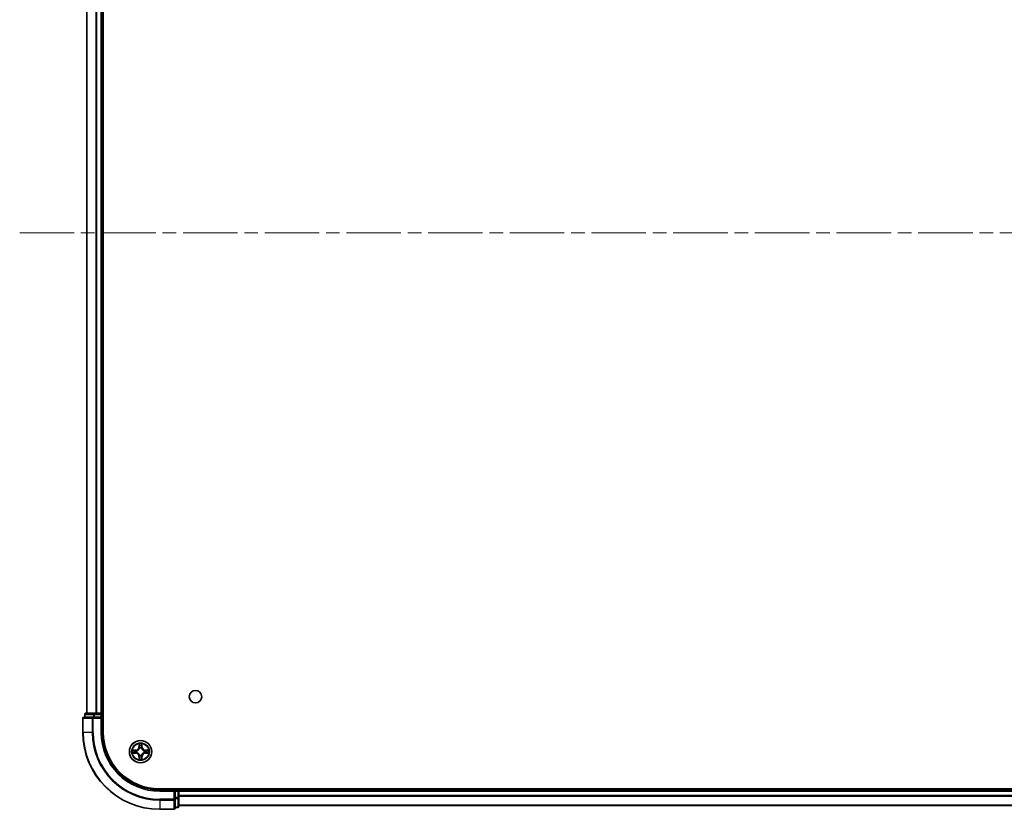
# Model space of a CAD drawing. Units: millimetres. Extents: x 36 to 10849, y 20 to 1987.
# Drawn here: x 1856 to 2112, y 251 to 457 of the extents above; entities that cross this region are included whole.
import ezdxf

# ---------------------------------------------------------------- set-up
doc = ezdxf.new("R2010")
doc.units = ezdxf.units.MM
doc.header["$LTSCALE"] = 2.5
doc.linetypes.add('CHAIN', pattern=[0.3543, 0.2362, -0.0295, 0.0591, -0.0295])
for name, color, linetype, lineweight in [('Centerline (ISO)', 131, 'Continuous', 18), ('Visible (ISO)', 7, 'Continuous', 35), ('Visible Narrow (ISO)', 7, 'Continuous', 25)]:
    doc.layers.add(name, color=color, linetype=linetype, lineweight=lineweight)

msp = doc.modelspace()

# ---------------------------------------------------------------- linework, layer by layer
at = {"layer": 'Centerline (ISO)', "linetype": 'CHAIN', "ltscale": 23.990969}
msp.add_line((1856.076, 401.2228), (2386.366, 401.2228), dxfattribs=at)
at = {"layer": 'Visible (ISO)'}
for p, q in [((1877.8065, 271.2228), (1877.8065, 531.2228)), ((1873.5065, 526.2228), (1873.5065, 276.2228)), ((1877.5065, 276.2228), (1877.5065, 526.2228)), ((1872.5065, 274.9228), (1872.5065, 271.2228)), ((1875.147, 275.2228), (1872.8065, 275.2228)), ((1873.0065, 275.9228), (1873.0065, 275.2228)), ((1875.5479, 276.2228), (1873.3065, 276.2228)), ((1875.5479, 275.2228), (1875.147, 275.2228)), ((1875.9234, 276.2228), (1875.5479, 276.2228)), ((1875.5479, 275.2228), (1877.2065, 275.2228)), ((1876.147, 276.2228), (1875.9234, 276.2228)), ((1877.2065, 276.2228), (1876.147, 276.2228)), ((1877.5065, 276.2228), (1877.2065, 276.2228)), ((1877.2065, 274.9228), (1877.5065, 275.2228)), ((1877.5065, 275.2228), (1877.2065, 275.2228)), ((1877.8065, 276.2228), (1877.5065, 276.2228)), ((1877.5065, 275.2228), (1877.5065, 275.9228)), ((1877.5065, 271.2228), (1877.5065, 275.2228)), ((2352.5065, 256.5228), (1892.5065, 256.5228)), ((1896.5065, 256.2228), (1892.5065, 256.2228)), ((1896.5065, 256.2228), (1896.2065, 255.9228)), ((1897.2065, 256.2228), (1896.5065, 256.2228)), ((1896.5065, 255.9228), (1896.5065, 256.2228)), ((1897.5065, 256.2228), (1897.5065, 256.5228)), ((1897.5065, 255.9228), (1897.5065, 256.2228)), ((2347.5065, 256.2228), (1897.5065, 256.2228)), ((1896.5065, 255.9228), (1896.5065, 254.2642)), ((1896.5065, 253.8633), (1896.5065, 254.2642)), ((1896.5065, 251.5228), (1896.5065, 253.8633)), ((1897.5065, 254.2642), (1897.5065, 255.9228)), ((1897.5065, 252.0228), (1897.5065, 254.2642)), ((1892.5065, 251.2228), (1896.2065, 251.2228)), ((1896.5065, 251.7228), (1897.2065, 251.7228)), ((1897.5065, 252.2228), (2347.5065, 252.2228))]:
    msp.add_line(p, q, dxfattribs=at)
for centre, radius in [((1901.8065, 280.5228), 1.621), ((1887.5065, 266.2228), 2.9)]:
    msp.add_circle(centre, radius, dxfattribs=at)
for centre, radius, start, end in [((1872.8065, 274.9228), 0.3, 90, 180), ((1873.3065, 275.9228), 0.3, 90, 180), ((1877.2065, 275.9228), 0.3, 0, 90), ((1892.5065, 271.2228), 20, 180, 270), ((1892.5065, 271.2228), 15, 180, 270), ((1892.5065, 271.2228), 14.7, 180, 270), ((1897.2065, 255.9228), 0.3, 0, 90), ((1896.2065, 251.5228), 0.3, 270, 0), ((1897.2065, 252.0228), 0.3, 270, 0)]:
    msp.add_arc(centre, radius, start, end, dxfattribs=at)
at = {"layer": 'Visible Narrow (ISO)'}
for p, q in [((1873.576, 276.2228), (1873.576, 526.2228)), ((1875.9166, 526.2228), (1875.9166, 276.2228)), ((1876.147, 276.2228), (1876.147, 526.2228)), ((1877.2065, 526.2228), (1877.2065, 276.2228)), ((1872.576, 274.9228), (1872.5065, 274.9228)), ((1872.576, 271.2228), (1872.576, 274.9228)), ((1872.576, 274.9228), (1874.9166, 274.9228)), ((1873.076, 275.9228), (1873.0065, 275.9228)), ((1873.076, 275.9228), (1875.3174, 275.9228)), ((1873.076, 275.2228), (1873.076, 275.9228)), ((1874.9166, 274.9228), (1874.9166, 271.2228)), ((1875.147, 274.9228), (1874.9166, 274.9228)), ((1875.147, 274.9228), (1875.147, 275.2228)), ((1875.147, 271.2228), (1875.147, 274.9228)), ((1875.147, 274.9228), (1877.2065, 274.9228)), ((1875.5479, 275.9228), (1875.3174, 275.9228)), ((1875.3174, 275.9228), (1875.3174, 275.2228)), ((1875.5479, 275.9228), (1875.5479, 276.2228)), ((1875.5479, 275.9228), (1877.2065, 275.9228)), ((1875.5479, 275.2228), (1875.5479, 275.9228)), ((1877.2065, 275.9228), (1877.2065, 276.2228)), ((1877.5065, 275.9228), (1877.2065, 275.9228)), ((1877.2065, 275.9228), (1877.2065, 275.2228)), ((1877.2065, 274.9228), (1877.2065, 271.2228)), ((1877.5065, 275.9228), (1877.8065, 275.9228)), ((1872.576, 271.2228), (1872.5065, 271.2228)), ((1874.9166, 271.2228), (1872.576, 271.2228)), ((1874.9166, 271.2228), (1875.147, 271.2228)), ((1877.2065, 271.2228), (1877.5065, 271.2228)), ((1886.2633, 266.6269), (1885.4838, 266.6133)), ((1885.7741, 266.5685), (1886.2642, 266.5771)), ((1886.2642, 266.5771), (1886.2633, 266.6269)), ((1886.2642, 266.5771), (1886.2654, 266.5044)), ((1886.5696, 266.4693), (1886.5902, 266.4639)), ((1887.1161, 268.2455), (1887.1025, 267.466)), ((1887.1523, 267.4651), (1887.1025, 267.466)), ((1887.1523, 267.4651), (1887.1608, 267.9552)), ((1887.1523, 267.4651), (1887.2249, 267.4639)), ((1887.2654, 267.1391), (1887.26, 267.1597)), ((1887.753, 267.1597), (1887.7476, 267.1391)), ((1887.8608, 267.4651), (1887.7881, 267.4639)), ((1887.8522, 267.9552), (1887.8608, 267.4651)), ((1887.8608, 267.4651), (1887.9106, 267.466)), ((1887.9106, 267.466), (1887.897, 268.2455)), ((1888.4228, 266.4639), (1888.4434, 266.4693)), ((1888.7488, 266.5771), (1888.7476, 266.5044)), ((1888.7488, 266.5771), (1888.7497, 266.6269)), ((1888.7488, 266.5771), (1889.2389, 266.5685)), ((1889.5292, 266.6133), (1888.7497, 266.6269)), ((1885.4838, 265.8324), (1886.2633, 265.8188)), ((1886.2642, 265.8686), (1885.7741, 265.8771)), ((1886.2642, 265.8686), (1886.2633, 265.8188)), ((1886.2642, 265.8686), (1886.2654, 265.9412)), ((1886.5902, 265.9817), (1886.5696, 265.9763)), ((1887.1523, 264.9805), (1887.1025, 264.9796)), ((1887.1025, 264.9796), (1887.1161, 264.2001)), ((1887.1523, 264.9805), (1887.2249, 264.9817)), ((1887.1608, 264.4904), (1887.1523, 264.9805)), ((1887.26, 265.2859), (1887.2654, 265.3065)), ((1887.7476, 265.3065), (1887.753, 265.2859)), ((1887.8608, 264.9805), (1887.7881, 264.9817)), ((1887.8608, 264.9805), (1887.8522, 264.4904)), ((1887.8608, 264.9805), (1887.9106, 264.9796)), ((1887.897, 264.2001), (1887.9106, 264.9796)), ((1888.4434, 265.9763), (1888.4228, 265.9817)), ((1888.7488, 265.8686), (1888.7476, 265.9412)), ((1889.2389, 265.8771), (1888.7488, 265.8686)), ((1888.7488, 265.8686), (1888.7497, 265.8188)), ((1888.7497, 265.8188), (1889.5292, 265.8324)), ((1892.5065, 255.9228), (1892.5065, 256.2228)), ((1897.2065, 256.5228), (1897.2065, 256.2228)), ((1897.2065, 255.9228), (1897.2065, 256.2228)), ((1892.5065, 255.9228), (1896.2065, 255.9228)), ((1896.2065, 253.8633), (1892.5065, 253.8633)), ((1892.5065, 253.6329), (1892.5065, 253.8633)), ((1892.5065, 253.6329), (1896.2065, 253.6329)), ((1892.5065, 253.6329), (1892.5065, 251.2923)), ((1896.2065, 255.9228), (1896.2065, 253.8633)), ((1896.5065, 253.8633), (1896.2065, 253.8633)), ((1896.2065, 253.6329), (1896.2065, 253.8633)), ((1896.2065, 253.6329), (1896.2065, 251.2923)), ((1896.5065, 255.9228), (1897.2065, 255.9228)), ((1897.2065, 254.2642), (1896.5065, 254.2642)), ((1896.5065, 254.0337), (1897.2065, 254.0337)), ((1897.2065, 255.9228), (1897.2065, 254.2642)), ((1897.5065, 255.9228), (1897.2065, 255.9228)), ((1897.5065, 254.2642), (1897.2065, 254.2642)), ((1897.2065, 254.0337), (1897.2065, 254.2642)), ((1897.2065, 254.0337), (1897.2065, 251.7923)), ((1897.5065, 255.9228), (2347.5065, 255.9228)), ((2347.5065, 254.8165), (1897.5065, 254.8165)), ((1897.5065, 254.6628), (2347.5065, 254.6628)), ((1896.2065, 251.2923), (1892.5065, 251.2923)), ((1892.5065, 251.2923), (1892.5065, 251.2228)), ((1896.2065, 251.2228), (1896.2065, 251.2923)), ((1897.2065, 251.7923), (1896.5065, 251.7923)), ((1897.2065, 251.7228), (1897.2065, 251.7923)), ((2347.5065, 252.2692), (1897.5065, 252.2692))]:
    msp.add_line(p, q, dxfattribs=at)
for radius in [2.8677, 2.3092, 2.1415]:
    msp.add_circle((1887.5065, 266.2228), radius, dxfattribs=at)
for centre, radius, start, end in [((1892.5065, 271.2228), 19.9305, 180, 270), ((1892.5065, 271.2228), 17.59, 180, 270), ((1892.5065, 271.2228), 17.3595, 180, 270), ((1892.5065, 271.2228), 15.3, 180, 270), ((1887.5065, 266.2228), 2.0601, 169.074582, 190.925418), ((1887.5065, 266.2228), 1.6122, 169.692479, 190.307521), ((1886.2484, 267.4809), 0.8542, 271, 359), ((1886.2484, 267.4809), 0.904, 271, 359), ((1887.5065, 266.2228), 0.9688, 165.258044, 194.741956), ((1887.5065, 266.2228), 0.9475, 165.258044, 194.741956), ((1887.5065, 266.2228), 2.0601, 79.074582, 100.925418), ((1887.5065, 266.2228), 1.6122, 79.692479, 100.307521), ((1887.5065, 266.2228), 0.9688, 75.258044, 104.741956), ((1887.5065, 266.2228), 0.9475, 75.258044, 104.741956), ((1888.7646, 267.4809), 0.904, 181, 269), ((1888.7646, 267.4809), 0.8542, 181, 269), ((1887.5065, 266.2228), 0.9475, 345.258044, 14.741956), ((1887.5065, 266.2228), 0.9688, 345.258044, 14.741956), ((1887.5065, 266.2228), 1.6122, 349.692479, 10.307521), ((1887.5065, 266.2228), 2.0601, 349.074582, 10.925418), ((1886.2484, 264.9647), 0.8542, 1, 89), ((1886.2484, 264.9647), 0.904, 1, 89), ((1887.5065, 266.2228), 2.0601, 259.074582, 280.925418), ((1887.5065, 266.2228), 1.6122, 259.692479, 280.307521), ((1887.5065, 266.2228), 0.9688, 255.258044, 284.741956), ((1887.5065, 266.2228), 0.9475, 255.258044, 284.741956), ((1888.7646, 264.9647), 0.904, 91, 179), ((1888.7646, 264.9647), 0.8542, 91, 179)]:
    msp.add_arc(centre, radius, start, end, dxfattribs=at)
for centre, major_axis, ratio, start_param, end_param in [((1872.8065, 274.9228), (0, 0.3), 0.76822128, 0, 1.57079633), ((1873.3065, 275.9228), (0, 0.3), 0.76822128, 0, 1.57079633), ((1875.147, 274.9228), (0, 0.3), 0.76822128, 0, 1.57079633), ((1875.5479, 275.9228), (0, 0.3), 0.76822128, 0, 1.57079633), ((1885.775, 266.5187), (0.002, 0.05), 0.54850665, 0.10442473, 1.4996069), ((1885.9644, 266.5033), (0.008, 0.0494), 0.89574018, 0.19731949, 1.55274262), ((1886.2663, 266.4546), (0.008, 0.0494), 0.89572054, 0.1973017, 1.54834765), ((1886.6129, 266.4579), (-0.0091, 0.0492), 0.87684641, 0.18229136, 1.17990219), ((1886.6129, 266.4579), (-0.0149, 0.0477), 0.41070123, 0.09573579, 1.31868747), ((1887.2106, 267.9543), (-0.05, -0.002), 0.54850665, 4.7835784, 6.17876057), ((1887.2261, 267.7649), (-0.0494, -0.008), 0.89574018, 4.73044269, 6.08586581), ((1887.2714, 267.1164), (-0.0492, 0.0091), 0.87684642, 5.10328313, 6.10089396), ((1887.2714, 267.1164), (-0.0477, 0.0149), 0.41070123, 4.96449783, 6.18744952), ((1887.2747, 267.463), (-0.0494, -0.008), 0.89572054, 4.73483766, 6.08588361), ((1887.7383, 267.463), (0.0494, -0.008), 0.89572054, 0.1973017, 1.54834765), ((1887.7416, 267.1164), (0.0477, 0.0149), 0.41070123, 0.09573579, 1.31868747), ((1887.7416, 267.1164), (0.0492, 0.0091), 0.87684641, 0.18229136, 1.17990219), ((1887.787, 267.7649), (0.0494, -0.008), 0.89574018, 0.19731949, 1.55274262), ((1887.8024, 267.9543), (0.05, -0.002), 0.54850665, 0.10442473, 1.4996069), ((1888.4001, 266.4579), (0.0091, 0.0492), 0.87684642, 5.10328313, 6.10089396), ((1888.4001, 266.4579), (0.0149, 0.0477), 0.41070123, 4.96449783, 6.18744952), ((1888.7467, 266.4546), (-0.008, 0.0494), 0.89572054, 4.73483766, 6.08588361), ((1889.0486, 266.5033), (-0.008, 0.0494), 0.89574018, 4.73044269, 6.08586581), ((1889.238, 266.5187), (-0.002, 0.05), 0.54850665, 4.7835784, 6.17876057), ((1885.775, 265.9269), (0.002, -0.05), 0.54850665, 4.7835784, 6.17876057), ((1885.9644, 265.9424), (0.008, -0.0494), 0.89574018, 4.73044269, 6.08586581), ((1886.2663, 265.991), (0.008, -0.0494), 0.89572054, 4.73483766, 6.08588361), ((1886.6129, 265.9877), (-0.0091, -0.0492), 0.87684642, 5.10328313, 6.10089396), ((1886.6129, 265.9877), (-0.0149, -0.0477), 0.41070123, 4.96449783, 6.18744952), ((1887.2106, 264.4913), (-0.05, 0.002), 0.54850665, 0.10442473, 1.4996069), ((1887.2261, 264.6807), (-0.0494, 0.008), 0.89574018, 0.19731949, 1.55274262), ((1887.2714, 265.3292), (-0.0492, -0.0091), 0.87684641, 0.18229136, 1.17990219), ((1887.2714, 265.3292), (-0.0477, -0.0149), 0.41070123, 0.09573579, 1.31868747), ((1887.2747, 264.9826), (-0.0494, 0.008), 0.89572054, 0.1973017, 1.54834765), ((1887.7383, 264.9826), (0.0494, 0.008), 0.89572054, 4.73483766, 6.08588361), ((1887.7416, 265.3292), (0.0477, -0.0149), 0.41070123, 4.96449783, 6.18744952), ((1887.7416, 265.3292), (0.0492, -0.0091), 0.87684642, 5.10328313, 6.10089396), ((1887.787, 264.6807), (0.0494, 0.008), 0.89574018, 4.73044269, 6.08586581), ((1887.8024, 264.4913), (0.05, 0.002), 0.54850665, 4.7835784, 6.17876057), ((1888.4001, 265.9877), (0.0149, -0.0477), 0.41070123, 0.09573579, 1.31868747), ((1888.4001, 265.9877), (0.0091, -0.0492), 0.87684641, 0.18229136, 1.17990219), ((1888.7467, 265.991), (-0.008, -0.0494), 0.89572054, 0.1973017, 1.54834765), ((1889.0486, 265.9424), (-0.008, -0.0494), 0.89574018, 0.19731949, 1.55274262), ((1889.238, 265.9269), (-0.002, -0.05), 0.54850665, 0.10442473, 1.4996069), ((1896.2065, 253.8633), (0.3, 0), 0.76822128, 4.71238898, 6.28318531), ((1897.2065, 254.2642), (0.3, 0), 0.76822128, 4.71238898, 6.28318531), ((1896.2065, 251.5228), (0.3, 0), 0.76822128, 4.71238898, 6.28318531), ((1897.2065, 252.0228), (0.3, 0), 0.76822128, 4.71238898, 6.28318531)]:
    msp.add_ellipse(centre, major_axis=major_axis, ratio=ratio, start_param=start_param, end_param=end_param, dxfattribs=at)
for points, knots in [([(1885.7741, 266.5685), (1885.7507, 266.5688), (1885.7263, 266.5707), (1885.6619, 266.5783), (1885.6215, 266.5854), (1885.5482, 266.5997), (1885.5159, 266.6065), (1885.4838, 266.6133)], [-0.0320559737, -0.0320559737, -0.0320559737, -0.0320559737, -0.0236501899, -0.0236501899, -0.0102009359, -0.0102009359, 0.0003383294, 0.0003383294, 0.0003383294, 0.0003383294]), ([(1885.4838, 266.6133), (1885.5129, 266.5998), (1885.5424, 266.5862), (1885.6089, 266.5576), (1885.6456, 266.5433), (1885.7043, 266.5278), (1885.7265, 266.5239), (1885.7478, 266.5234)], [-0.0003383294, -0.0003383294, -0.0003383294, -0.0003383294, 0.0102009359, 0.0102009359, 0.0236501899, 0.0236501899, 0.0320559737, 0.0320559737, 0.0320559737, 0.0320559737]), ([(1885.7478, 266.5234), (1885.7843, 266.5224), (1885.8177, 266.521), (1885.8761, 266.5169), (1885.9009, 266.5144), (1885.9204, 266.5113)], [-0.0289828459, -0.0289828459, -0.0289828459, -0.0289828459, -0.0145850634, -0.0145850634, 0, 0, 0, 0]), ([(1885.9635, 266.5531), (1885.9422, 266.5565), (1885.9149, 266.5596), (1885.8508, 266.5648), (1885.8142, 266.5669), (1885.7741, 266.5685)], [0, 0, 0, 0, 0.0145850634, 0.0145850634, 0.0289828459, 0.0289828459, 0.0289828459, 0.0289828459]), ([(1885.9204, 266.5113), (1885.9707, 266.5032), (1886.021, 266.4951), (1886.1216, 266.479), (1886.172, 266.4709), (1886.2223, 266.4629)], [-0.0687798542, -0.0687798542, -0.0687798542, -0.0687798542, -0.0343899271, -0.0343899271, 0, 0, 0, 0]), ([(1886.2654, 266.5044), (1886.2151, 266.5125), (1886.1648, 266.5206), (1886.0642, 266.5369), (1886.0139, 266.545), (1885.9635, 266.5531)], [0, 0, 0, 0, 0.0343899271, 0.0343899271, 0.0687798542, 0.0687798542, 0.0687798542, 0.0687798542]), ([(1886.2223, 266.4629), (1886.2942, 266.4513), (1886.3673, 266.4475), (1886.484, 266.4551), (1886.5263, 266.4605), (1886.5696, 266.4693)], [-0.0982412545, -0.0982412545, -0.0982412545, -0.0982412545, -0.0491206273, -0.0491206273, -0.0217758941, -0.0217758941, -0.0217758941, -0.0217758941]), ([(1886.5962, 266.5049), (1886.555, 266.4976), (1886.5147, 266.4933), (1886.4035, 266.4882), (1886.3338, 266.4928), (1886.2654, 266.5044)], [0.0217758941, 0.0217758941, 0.0217758941, 0.0217758941, 0.0491206273, 0.0491206273, 0.0982412545, 0.0982412545, 0.0982412545, 0.0982412545]), ([(1886.5902, 266.4639), (1886.6061, 266.4691), (1886.622, 266.4747), (1886.718, 266.5112), (1886.7971, 266.5529), (1886.9197, 266.6407), (1886.9654, 266.6794), (1887.0077, 266.7216), (1887.0499, 266.7639), (1887.0886, 266.8096), (1887.1764, 266.9322), (1887.2181, 267.0113), (1887.2547, 267.1074), (1887.2602, 267.1232), (1887.2654, 267.1391)], [-0.174866013, -0.174866013, -0.174866013, -0.174866013, -0.16940495, -0.16940495, -0.141674077, -0.141674077, -0.124342281, -0.124342281, -0.124342281, -0.107010485, -0.107010485, -0.079279611, -0.079279611, -0.073818549, -0.073818549, -0.073818549, -0.073818549]), ([(1887.2245, 267.1331), (1887.2198, 267.118), (1887.2147, 267.1029), (1887.1815, 267.0117), (1887.1436, 266.9367), (1887.0634, 266.8217), (1887.028, 266.7793), (1886.989, 266.7403), (1886.95, 266.7013), (1886.9076, 266.6659), (1886.7926, 266.5857), (1886.7176, 266.5478), (1886.6264, 266.5146), (1886.6113, 266.5096), (1886.5962, 266.5049)], [0.073818549, 0.073818549, 0.073818549, 0.073818549, 0.079279611, 0.079279611, 0.107010485, 0.107010485, 0.124342281, 0.124342281, 0.124342281, 0.141674077, 0.141674077, 0.16940495, 0.16940495, 0.174866013, 0.174866013, 0.174866013, 0.174866013]), ([(1887.206, 267.9815), (1887.2056, 267.9966), (1887.2035, 268.0121), (1887.195, 268.053), (1887.1868, 268.0786), (1887.1687, 268.1273), (1887.1591, 268.1504), (1887.1383, 268.1975), (1887.1271, 268.2216), (1887.1161, 268.2455)], [0, 0, 0, 0, 0.0059340385, 0.0059340385, 0.0154285, 0.0154285, 0.0237449879, 0.0237449879, 0.0323943032, 0.0323943032, 0.0323943032, 0.0323943032]), ([(1887.1161, 268.2455), (1887.1216, 268.2192), (1887.1272, 268.1927), (1887.1375, 268.1408), (1887.1424, 268.1154), (1887.1514, 268.0619), (1887.1554, 268.0337), (1887.1596, 267.9887), (1887.1606, 267.9717), (1887.1608, 267.9552)], [-0.0323943032, -0.0323943032, -0.0323943032, -0.0323943032, -0.0237449879, -0.0237449879, -0.0154285, -0.0154285, -0.0059340385, -0.0059340385, 0, 0, 0, 0]), ([(1887.1608, 267.9552), (1887.1624, 267.9148), (1887.1646, 267.878), (1887.1698, 267.8141), (1887.1728, 267.787), (1887.1763, 267.7658)], [0, 0, 0, 0, 0.014491423, 0.014491423, 0.0289828459, 0.0289828459, 0.0289828459, 0.0289828459]), ([(1887.1763, 267.7658), (1887.1844, 267.7155), (1887.1925, 267.6651), (1887.2087, 267.5645), (1887.2168, 267.5142), (1887.2249, 267.4639)], [0, 0, 0, 0, 0.0343899271, 0.0343899271, 0.0687798542, 0.0687798542, 0.0687798542, 0.0687798542]), ([(1887.218, 267.809), (1887.215, 267.8283), (1887.2124, 267.8529), (1887.2084, 267.9112), (1887.2069, 267.9447), (1887.206, 267.9815)], [-0.0289828459, -0.0289828459, -0.0289828459, -0.0289828459, -0.014491423, -0.014491423, 0, 0, 0, 0]), ([(1887.2665, 267.507), (1887.2584, 267.5574), (1887.2503, 267.6077), (1887.2342, 267.7083), (1887.2261, 267.7586), (1887.218, 267.809)], [-0.0687798542, -0.0687798542, -0.0687798542, -0.0687798542, -0.0343899271, -0.0343899271, 0, 0, 0, 0]), ([(1887.2249, 267.4639), (1887.2365, 267.3955), (1887.2411, 267.3258), (1887.236, 267.2146), (1887.2317, 267.1743), (1887.2245, 267.1331)], [0, 0, 0, 0, 0.0491206273, 0.0491206273, 0.0764653604, 0.0764653604, 0.0764653604, 0.0764653604]), ([(1887.26, 267.1597), (1887.2688, 267.203), (1887.2742, 267.2453), (1887.2818, 267.362), (1887.278, 267.4351), (1887.2665, 267.507)], [-0.0764653604, -0.0764653604, -0.0764653604, -0.0764653604, -0.0491206273, -0.0491206273, 0, 0, 0, 0]), ([(1887.7466, 267.507), (1887.735, 267.4351), (1887.7312, 267.362), (1887.7388, 267.2453), (1887.7442, 267.203), (1887.753, 267.1597)], [-0.0982412545, -0.0982412545, -0.0982412545, -0.0982412545, -0.0491206273, -0.0491206273, -0.0217758941, -0.0217758941, -0.0217758941, -0.0217758941]), ([(1887.795, 267.809), (1887.7869, 267.7586), (1887.7788, 267.7083), (1887.7627, 267.6077), (1887.7546, 267.5574), (1887.7466, 267.507)], [-0.0687798542, -0.0687798542, -0.0687798542, -0.0687798542, -0.0343899271, -0.0343899271, 0, 0, 0, 0]), ([(1887.7476, 267.1391), (1887.7528, 267.1232), (1887.7584, 267.1074), (1887.7949, 267.0113), (1887.8366, 266.9322), (1887.9244, 266.8096), (1887.9631, 266.7639), (1888.0053, 266.7216), (1888.0476, 266.6794), (1888.0933, 266.6407), (1888.2159, 266.5529), (1888.295, 266.5112), (1888.3911, 266.4747), (1888.4069, 266.4691), (1888.4228, 266.4639)], [-0.174866013, -0.174866013, -0.174866013, -0.174866013, -0.16940495, -0.16940495, -0.141674077, -0.141674077, -0.124342281, -0.124342281, -0.124342281, -0.107010485, -0.107010485, -0.079279611, -0.079279611, -0.073818549, -0.073818549, -0.073818549, -0.073818549]), ([(1887.7886, 267.1331), (1887.7813, 267.1743), (1887.777, 267.2146), (1887.7719, 267.3258), (1887.7765, 267.3955), (1887.7881, 267.4639)], [0.0217758941, 0.0217758941, 0.0217758941, 0.0217758941, 0.0491206273, 0.0491206273, 0.0982412545, 0.0982412545, 0.0982412545, 0.0982412545]), ([(1887.7881, 267.4639), (1887.7962, 267.5142), (1887.8043, 267.5645), (1887.8206, 267.6651), (1887.8287, 267.7155), (1887.8368, 267.7658)], [0, 0, 0, 0, 0.0343899271, 0.0343899271, 0.0687798542, 0.0687798542, 0.0687798542, 0.0687798542]), ([(1888.4168, 266.5049), (1888.4017, 266.5096), (1888.3866, 266.5146), (1888.2954, 266.5478), (1888.2204, 266.5857), (1888.1054, 266.6659), (1888.063, 266.7013), (1888.024, 266.7403), (1887.985, 266.7793), (1887.9496, 266.8217), (1887.8694, 266.9367), (1887.8315, 267.0117), (1887.7983, 267.1029), (1887.7932, 267.118), (1887.7886, 267.1331)], [0.073818549, 0.073818549, 0.073818549, 0.073818549, 0.079279611, 0.079279611, 0.107010485, 0.107010485, 0.124342281, 0.124342281, 0.124342281, 0.141674077, 0.141674077, 0.16940495, 0.16940495, 0.174866013, 0.174866013, 0.174866013, 0.174866013]), ([(1887.807, 267.9815), (1887.8061, 267.945), (1887.8047, 267.9116), (1887.8006, 267.8532), (1887.7981, 267.8284), (1887.795, 267.809)], [-0.0289828459, -0.0289828459, -0.0289828459, -0.0289828459, -0.0145850634, -0.0145850634, 0, 0, 0, 0]), ([(1887.897, 268.2455), (1887.8835, 268.2164), (1887.8699, 268.187), (1887.8413, 268.1204), (1887.827, 268.0837), (1887.8115, 268.0251), (1887.8076, 268.0029), (1887.807, 267.9815)], [-0.0003383294, -0.0003383294, -0.0003383294, -0.0003383294, 0.0102009359, 0.0102009359, 0.0236501899, 0.0236501899, 0.0320559737, 0.0320559737, 0.0320559737, 0.0320559737]), ([(1887.8368, 267.7658), (1887.8402, 267.7871), (1887.8433, 267.8144), (1887.8485, 267.8785), (1887.8506, 267.9151), (1887.8522, 267.9552)], [0, 0, 0, 0, 0.0145850634, 0.0145850634, 0.0289828459, 0.0289828459, 0.0289828459, 0.0289828459]), ([(1887.8522, 267.9552), (1887.8525, 267.9786), (1887.8544, 268.003), (1887.862, 268.0674), (1887.8691, 268.1078), (1887.8834, 268.1811), (1887.8902, 268.2135), (1887.897, 268.2455)], [-0.0320559737, -0.0320559737, -0.0320559737, -0.0320559737, -0.0236501899, -0.0236501899, -0.0102009359, -0.0102009359, 0.0003383294, 0.0003383294, 0.0003383294, 0.0003383294]), ([(1888.7476, 266.5044), (1888.6792, 266.4928), (1888.6095, 266.4882), (1888.4983, 266.4933), (1888.458, 266.4976), (1888.4168, 266.5049)], [0, 0, 0, 0, 0.0491206273, 0.0491206273, 0.0764653604, 0.0764653604, 0.0764653604, 0.0764653604]), ([(1888.4434, 266.4693), (1888.4867, 266.4605), (1888.529, 266.4551), (1888.6457, 266.4475), (1888.7188, 266.4513), (1888.7907, 266.4629)], [-0.0764653604, -0.0764653604, -0.0764653604, -0.0764653604, -0.0491206273, -0.0491206273, 0, 0, 0, 0]), ([(1889.0495, 266.5531), (1888.9992, 266.545), (1888.9488, 266.5369), (1888.8482, 266.5206), (1888.7979, 266.5125), (1888.7476, 266.5044)], [0, 0, 0, 0, 0.0343899271, 0.0343899271, 0.0687798542, 0.0687798542, 0.0687798542, 0.0687798542]), ([(1888.7907, 266.4629), (1888.8411, 266.4709), (1888.8914, 266.479), (1888.992, 266.4951), (1889.0423, 266.5032), (1889.0927, 266.5113)], [-0.0687798542, -0.0687798542, -0.0687798542, -0.0687798542, -0.0343899271, -0.0343899271, 0, 0, 0, 0]), ([(1889.2389, 266.5685), (1889.1985, 266.5669), (1889.1617, 266.5647), (1889.0978, 266.5595), (1889.0707, 266.5565), (1889.0495, 266.5531)], [0, 0, 0, 0, 0.014491423, 0.014491423, 0.0289828459, 0.0289828459, 0.0289828459, 0.0289828459]), ([(1889.0927, 266.5113), (1889.1119, 266.5143), (1889.1366, 266.5169), (1889.1949, 266.521), (1889.2284, 266.5224), (1889.2652, 266.5234)], [-0.0289828459, -0.0289828459, -0.0289828459, -0.0289828459, -0.014491423, -0.014491423, 0, 0, 0, 0]), ([(1889.5292, 266.6133), (1889.5029, 266.6077), (1889.4764, 266.6021), (1889.4245, 266.5918), (1889.3991, 266.587), (1889.3456, 266.578), (1889.3174, 266.5739), (1889.2724, 266.5697), (1889.2554, 266.5687), (1889.2389, 266.5685)], [-0.0323943032, -0.0323943032, -0.0323943032, -0.0323943032, -0.0237449879, -0.0237449879, -0.0154285, -0.0154285, -0.0059340385, -0.0059340385, 0, 0, 0, 0]), ([(1889.2652, 266.5234), (1889.2803, 266.5237), (1889.2958, 266.5258), (1889.3367, 266.5343), (1889.3623, 266.5425), (1889.411, 266.5606), (1889.4341, 266.5703), (1889.4812, 266.591), (1889.5053, 266.6022), (1889.5292, 266.6133)], [0, 0, 0, 0, 0.0059340385, 0.0059340385, 0.0154285, 0.0154285, 0.0237449879, 0.0237449879, 0.0323943032, 0.0323943032, 0.0323943032, 0.0323943032]), ([(1885.7478, 265.9223), (1885.7327, 265.9219), (1885.7172, 265.9198), (1885.6763, 265.9113), (1885.6507, 265.9031), (1885.602, 265.885), (1885.579, 265.8754), (1885.5318, 265.8546), (1885.5077, 265.8434), (1885.4838, 265.8324)], [0, 0, 0, 0, 0.0059340385, 0.0059340385, 0.0154285, 0.0154285, 0.0237449879, 0.0237449879, 0.0323943032, 0.0323943032, 0.0323943032, 0.0323943032]), ([(1885.4838, 265.8324), (1885.5101, 265.8379), (1885.5366, 265.8435), (1885.5885, 265.8539), (1885.6139, 265.8587), (1885.6674, 265.8677), (1885.6956, 265.8717), (1885.7406, 265.8759), (1885.7576, 265.8769), (1885.7741, 265.8771)], [-0.0323943032, -0.0323943032, -0.0323943032, -0.0323943032, -0.0237449879, -0.0237449879, -0.0154285, -0.0154285, -0.0059340385, -0.0059340385, 0, 0, 0, 0]), ([(1885.9204, 265.9343), (1885.9011, 265.9313), (1885.8764, 265.9287), (1885.8182, 265.9247), (1885.7846, 265.9232), (1885.7478, 265.9223)], [-0.0289828459, -0.0289828459, -0.0289828459, -0.0289828459, -0.014491423, -0.014491423, 0, 0, 0, 0]), ([(1885.7741, 265.8771), (1885.8145, 265.8787), (1885.8513, 265.8809), (1885.9153, 265.8861), (1885.9423, 265.8891), (1885.9635, 265.8926)], [0, 0, 0, 0, 0.014491423, 0.014491423, 0.0289828459, 0.0289828459, 0.0289828459, 0.0289828459]), ([(1886.2223, 265.9828), (1886.172, 265.9747), (1886.1216, 265.9666), (1886.021, 265.9505), (1885.9707, 265.9424), (1885.9204, 265.9343)], [-0.0687798542, -0.0687798542, -0.0687798542, -0.0687798542, -0.0343899271, -0.0343899271, 0, 0, 0, 0]), ([(1885.9635, 265.8926), (1886.0139, 265.9007), (1886.0642, 265.9088), (1886.1648, 265.925), (1886.2151, 265.9331), (1886.2654, 265.9412)], [0, 0, 0, 0, 0.0343899271, 0.0343899271, 0.0687798542, 0.0687798542, 0.0687798542, 0.0687798542]), ([(1886.5696, 265.9763), (1886.5263, 265.9851), (1886.484, 265.9905), (1886.3673, 265.9981), (1886.2942, 265.9943), (1886.2223, 265.9828)], [-0.0764653604, -0.0764653604, -0.0764653604, -0.0764653604, -0.0491206273, -0.0491206273, 0, 0, 0, 0]), ([(1886.2654, 265.9412), (1886.3338, 265.9528), (1886.4035, 265.9574), (1886.5147, 265.9523), (1886.555, 265.948), (1886.5962, 265.9408)], [0, 0, 0, 0, 0.0491206273, 0.0491206273, 0.0764653604, 0.0764653604, 0.0764653604, 0.0764653604]), ([(1887.2654, 265.3065), (1887.2602, 265.3224), (1887.2547, 265.3383), (1887.2181, 265.4343), (1887.1764, 265.5134), (1887.0886, 265.636), (1887.0499, 265.6817), (1887.0077, 265.724), (1886.9654, 265.7662), (1886.9197, 265.8049), (1886.7971, 265.8927), (1886.718, 265.9344), (1886.622, 265.971), (1886.6061, 265.9765), (1886.5902, 265.9817)], [-0.174866013, -0.174866013, -0.174866013, -0.174866013, -0.16940495, -0.16940495, -0.141674077, -0.141674077, -0.124342281, -0.124342281, -0.124342281, -0.107010485, -0.107010485, -0.079279611, -0.079279611, -0.073818549, -0.073818549, -0.073818549, -0.073818549]), ([(1886.5962, 265.9408), (1886.6113, 265.9361), (1886.6264, 265.931), (1886.7176, 265.8978), (1886.7926, 265.8599), (1886.9076, 265.7797), (1886.95, 265.7443), (1886.989, 265.7053), (1887.028, 265.6663), (1887.0634, 265.6239), (1887.1436, 265.5089), (1887.1815, 265.4339), (1887.2147, 265.3427), (1887.2198, 265.3276), (1887.2245, 265.3125)], [0.073818549, 0.073818549, 0.073818549, 0.073818549, 0.079279611, 0.079279611, 0.107010485, 0.107010485, 0.124342281, 0.124342281, 0.124342281, 0.141674077, 0.141674077, 0.16940495, 0.16940495, 0.174866013, 0.174866013, 0.174866013, 0.174866013]), ([(1887.1608, 264.4904), (1887.1605, 264.467), (1887.1586, 264.4426), (1887.151, 264.3782), (1887.1439, 264.3378), (1887.1296, 264.2645), (1887.1228, 264.2322), (1887.1161, 264.2001)], [-0.0320559737, -0.0320559737, -0.0320559737, -0.0320559737, -0.0236501899, -0.0236501899, -0.0102009359, -0.0102009359, 0.0003383294, 0.0003383294, 0.0003383294, 0.0003383294]), ([(1887.1161, 264.2001), (1887.1295, 264.2292), (1887.1432, 264.2587), (1887.1718, 264.3252), (1887.1861, 264.3619), (1887.2015, 264.4206), (1887.2054, 264.4428), (1887.206, 264.4641)], [-0.0003383294, -0.0003383294, -0.0003383294, -0.0003383294, 0.0102009359, 0.0102009359, 0.0236501899, 0.0236501899, 0.0320559737, 0.0320559737, 0.0320559737, 0.0320559737]), ([(1887.1763, 264.6798), (1887.1728, 264.6585), (1887.1697, 264.6312), (1887.1645, 264.5671), (1887.1624, 264.5305), (1887.1608, 264.4904)], [0, 0, 0, 0, 0.0145850634, 0.0145850634, 0.0289828459, 0.0289828459, 0.0289828459, 0.0289828459]), ([(1887.2249, 264.9817), (1887.2168, 264.9314), (1887.2087, 264.8811), (1887.1925, 264.7805), (1887.1844, 264.7302), (1887.1763, 264.6798)], [0, 0, 0, 0, 0.0343899271, 0.0343899271, 0.0687798542, 0.0687798542, 0.0687798542, 0.0687798542]), ([(1887.206, 264.4641), (1887.2069, 264.5006), (1887.2083, 264.534), (1887.2124, 264.5924), (1887.215, 264.6172), (1887.218, 264.6367)], [-0.0289828459, -0.0289828459, -0.0289828459, -0.0289828459, -0.0145850634, -0.0145850634, 0, 0, 0, 0]), ([(1887.218, 264.6367), (1887.2261, 264.687), (1887.2342, 264.7373), (1887.2503, 264.8379), (1887.2584, 264.8883), (1887.2665, 264.9386)], [-0.0687798542, -0.0687798542, -0.0687798542, -0.0687798542, -0.0343899271, -0.0343899271, 0, 0, 0, 0]), ([(1887.2245, 265.3125), (1887.2317, 265.2713), (1887.236, 265.231), (1887.2411, 265.1198), (1887.2365, 265.0501), (1887.2249, 264.9817)], [0.0217758941, 0.0217758941, 0.0217758941, 0.0217758941, 0.0491206273, 0.0491206273, 0.0982412545, 0.0982412545, 0.0982412545, 0.0982412545]), ([(1887.2665, 264.9386), (1887.278, 265.0105), (1887.2818, 265.0836), (1887.2742, 265.2003), (1887.2688, 265.2426), (1887.26, 265.2859)], [-0.0982412545, -0.0982412545, -0.0982412545, -0.0982412545, -0.0491206273, -0.0491206273, -0.0217758941, -0.0217758941, -0.0217758941, -0.0217758941]), ([(1887.753, 265.2859), (1887.7442, 265.2426), (1887.7388, 265.2003), (1887.7312, 265.0836), (1887.735, 265.0105), (1887.7466, 264.9386)], [-0.0764653604, -0.0764653604, -0.0764653604, -0.0764653604, -0.0491206273, -0.0491206273, 0, 0, 0, 0]), ([(1887.7466, 264.9386), (1887.7546, 264.8883), (1887.7627, 264.8379), (1887.7788, 264.7373), (1887.7869, 264.687), (1887.795, 264.6367)], [-0.0687798542, -0.0687798542, -0.0687798542, -0.0687798542, -0.0343899271, -0.0343899271, 0, 0, 0, 0]), ([(1888.4228, 265.9817), (1888.4069, 265.9765), (1888.3911, 265.971), (1888.295, 265.9344), (1888.2159, 265.8927), (1888.0933, 265.8049), (1888.0476, 265.7662), (1888.0053, 265.724), (1887.9631, 265.6817), (1887.9244, 265.636), (1887.8366, 265.5134), (1887.7949, 265.4343), (1887.7584, 265.3383), (1887.7528, 265.3224), (1887.7476, 265.3065)], [-0.174866013, -0.174866013, -0.174866013, -0.174866013, -0.16940495, -0.16940495, -0.141674077, -0.141674077, -0.124342281, -0.124342281, -0.124342281, -0.107010485, -0.107010485, -0.079279611, -0.079279611, -0.073818549, -0.073818549, -0.073818549, -0.073818549]), ([(1887.7881, 264.9817), (1887.7765, 265.0501), (1887.7719, 265.1198), (1887.777, 265.231), (1887.7813, 265.2713), (1887.7886, 265.3125)], [0, 0, 0, 0, 0.0491206273, 0.0491206273, 0.0764653604, 0.0764653604, 0.0764653604, 0.0764653604]), ([(1887.8368, 264.6798), (1887.8287, 264.7302), (1887.8206, 264.7805), (1887.8043, 264.8811), (1887.7962, 264.9314), (1887.7881, 264.9817)], [0, 0, 0, 0, 0.0343899271, 0.0343899271, 0.0687798542, 0.0687798542, 0.0687798542, 0.0687798542]), ([(1887.7886, 265.3125), (1887.7932, 265.3276), (1887.7983, 265.3427), (1887.8315, 265.4339), (1887.8694, 265.5089), (1887.9496, 265.6239), (1887.985, 265.6663), (1888.024, 265.7053), (1888.063, 265.7443), (1888.1054, 265.7797), (1888.2204, 265.8599), (1888.2954, 265.8978), (1888.3866, 265.931), (1888.4017, 265.9361), (1888.4168, 265.9408)], [0.073818549, 0.073818549, 0.073818549, 0.073818549, 0.079279611, 0.079279611, 0.107010485, 0.107010485, 0.124342281, 0.124342281, 0.124342281, 0.141674077, 0.141674077, 0.16940495, 0.16940495, 0.174866013, 0.174866013, 0.174866013, 0.174866013]), ([(1887.795, 264.6367), (1887.798, 264.6174), (1887.8006, 264.5927), (1887.8046, 264.5345), (1887.8061, 264.5009), (1887.807, 264.4641)], [-0.0289828459, -0.0289828459, -0.0289828459, -0.0289828459, -0.014491423, -0.014491423, 0, 0, 0, 0]), ([(1887.807, 264.4641), (1887.8074, 264.449), (1887.8095, 264.4335), (1887.818, 264.3926), (1887.8262, 264.367), (1887.8443, 264.3183), (1887.854, 264.2953), (1887.8747, 264.2481), (1887.8859, 264.224), (1887.897, 264.2001)], [0, 0, 0, 0, 0.0059340385, 0.0059340385, 0.0154285, 0.0154285, 0.0237449879, 0.0237449879, 0.0323943032, 0.0323943032, 0.0323943032, 0.0323943032]), ([(1887.8522, 264.4904), (1887.8506, 264.5308), (1887.8484, 264.5676), (1887.8432, 264.6316), (1887.8402, 264.6586), (1887.8368, 264.6798)], [0, 0, 0, 0, 0.014491423, 0.014491423, 0.0289828459, 0.0289828459, 0.0289828459, 0.0289828459]), ([(1887.897, 264.2001), (1887.8914, 264.2264), (1887.8858, 264.2529), (1887.8755, 264.3048), (1887.8707, 264.3302), (1887.8617, 264.3837), (1887.8576, 264.4119), (1887.8534, 264.4569), (1887.8524, 264.4739), (1887.8522, 264.4904)], [-0.0323943032, -0.0323943032, -0.0323943032, -0.0323943032, -0.0237449879, -0.0237449879, -0.0154285, -0.0154285, -0.0059340385, -0.0059340385, 0, 0, 0, 0]), ([(1888.4168, 265.9408), (1888.458, 265.948), (1888.4983, 265.9523), (1888.6095, 265.9574), (1888.6792, 265.9528), (1888.7476, 265.9412)], [0.0217758941, 0.0217758941, 0.0217758941, 0.0217758941, 0.0491206273, 0.0491206273, 0.0982412545, 0.0982412545, 0.0982412545, 0.0982412545]), ([(1888.7907, 265.9828), (1888.7188, 265.9943), (1888.6457, 265.9981), (1888.529, 265.9905), (1888.4867, 265.9851), (1888.4434, 265.9763)], [-0.0982412545, -0.0982412545, -0.0982412545, -0.0982412545, -0.0491206273, -0.0491206273, -0.0217758941, -0.0217758941, -0.0217758941, -0.0217758941]), ([(1888.7476, 265.9412), (1888.7979, 265.9331), (1888.8482, 265.925), (1888.9488, 265.9088), (1888.9992, 265.9007), (1889.0495, 265.8926)], [0, 0, 0, 0, 0.0343899271, 0.0343899271, 0.0687798542, 0.0687798542, 0.0687798542, 0.0687798542]), ([(1889.0927, 265.9343), (1889.0423, 265.9424), (1888.992, 265.9505), (1888.8914, 265.9666), (1888.8411, 265.9747), (1888.7907, 265.9828)], [-0.0687798542, -0.0687798542, -0.0687798542, -0.0687798542, -0.0343899271, -0.0343899271, 0, 0, 0, 0]), ([(1889.0495, 265.8926), (1889.0708, 265.8891), (1889.0981, 265.886), (1889.1622, 265.8808), (1889.1988, 265.8787), (1889.2389, 265.8771)], [0, 0, 0, 0, 0.0145850634, 0.0145850634, 0.0289828459, 0.0289828459, 0.0289828459, 0.0289828459]), ([(1889.2652, 265.9223), (1889.2287, 265.9232), (1889.1953, 265.9246), (1889.1369, 265.9287), (1889.1121, 265.9313), (1889.0927, 265.9343)], [-0.0289828459, -0.0289828459, -0.0289828459, -0.0289828459, -0.0145850634, -0.0145850634, 0, 0, 0, 0]), ([(1889.2389, 265.8771), (1889.2623, 265.8768), (1889.2867, 265.8749), (1889.3511, 265.8673), (1889.3915, 265.8602), (1889.4648, 265.8459), (1889.4972, 265.8391), (1889.5292, 265.8324)], [-0.0320559737, -0.0320559737, -0.0320559737, -0.0320559737, -0.0236501899, -0.0236501899, -0.0102009359, -0.0102009359, 0.0003383294, 0.0003383294, 0.0003383294, 0.0003383294]), ([(1889.5292, 265.8324), (1889.5001, 265.8458), (1889.4707, 265.8595), (1889.4041, 265.8881), (1889.3674, 265.9024), (1889.3088, 265.9178), (1889.2866, 265.9217), (1889.2652, 265.9223)], [-0.0003383294, -0.0003383294, -0.0003383294, -0.0003383294, 0.0102009359, 0.0102009359, 0.0236501899, 0.0236501899, 0.0320559737, 0.0320559737, 0.0320559737, 0.0320559737])]:
    msp.add_open_spline(points, degree=3, knots=knots, dxfattribs=at)

doc.saveas('drawing.dxf')
